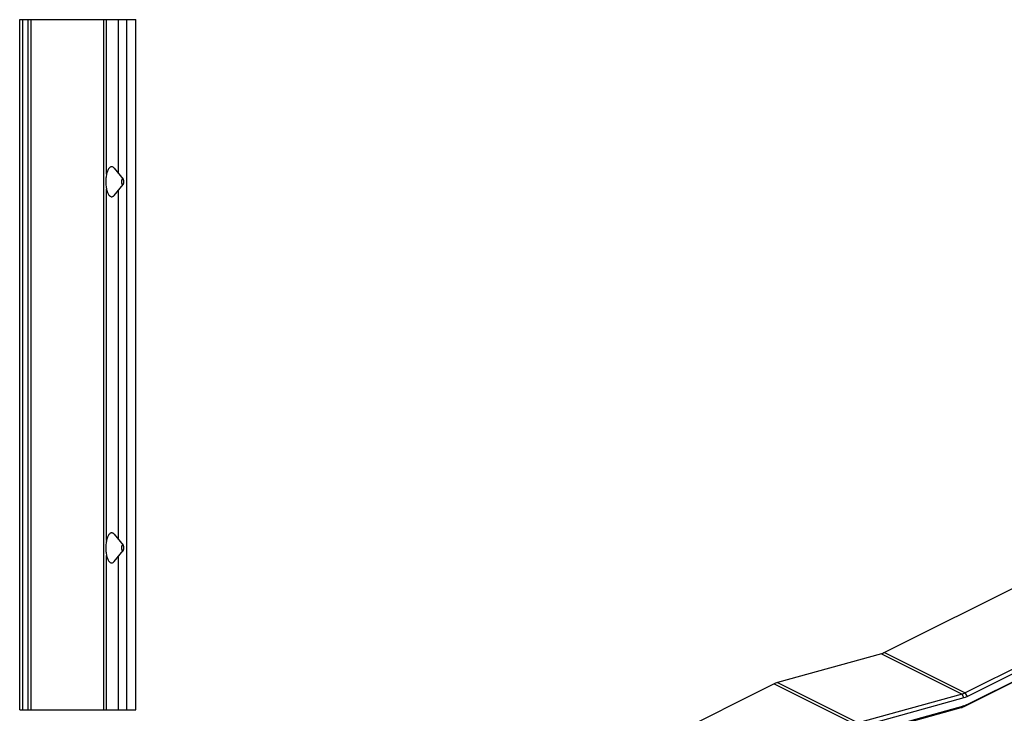
# Model space of a CAD drawing. Units: millimetres. Extents: x 0 to 594, y 0 to 420.
# Drawn here: x 183 to 347, y 211 to 326 of the extents above; entities that cross this region are included whole.
import ezdxf

# ---------------------------------------------------------------- set-up
doc = ezdxf.new("R2010")
doc.units = ezdxf.units.MM

msp = doc.modelspace()

# ---------------------------------------------------------------- linework, layer by layer
for p, q in [((182.57, 211.29), (182.57, 326.29)), ((182.57, 326.29), (201.91, 326.29)), ((183.91, 326.29), (183.91, 211.29)), ((199.03, 300.67), (199.03, 326.29)), ((201.91, 211.29), (201.91, 326.29)), ((198.3, 301.55), (199.81, 299.74)), ((198.3, 297.02), (199.81, 298.83)), ((199.03, 239.67), (199.03, 297.9)), ((444.46, 266.33), (340.09, 214.14)), ((339.92, 211.89), (444.46, 264.16)), ((442.61, 264.61), (340.44, 213.53)), ((340.27, 212.14), (442.61, 263.31)), ((388.53, 251.79), (326.65, 220.85)), ((198.3, 240.55), (199.81, 238.74)), ((198.3, 236.02), (199.81, 237.83)), ((199.03, 211.29), (199.03, 236.9)), ((326.14, 220.66), (308.78, 215.85)), ((308.27, 215.65), (277.27, 200.15)), ((339.58, 213.94), (322.22, 209.13)), ((339.87, 213.31), (322.51, 208.49)), ((322.05, 206.88), (339.41, 211.69)), ((322.46, 207.16), (339.83, 211.97)), ((182.57, 211.29), (201.91, 211.29))]:
    msp.add_line(p, q)
at = {"color": 9}
for p, q in [((183.07, 211.29), (183.07, 326.29)), ((184.41, 326.29), (184.41, 211.29)), ((196.58, 211.29), (196.58, 326.29)), ((197.04, 300.53), (197.04, 326.29)), ((200.41, 211.29), (200.41, 326.29)), ((197.04, 239.53), (197.04, 298.04)), ((197.04, 211.29), (197.04, 237.04)), ((326.14, 220.66), (339.58, 213.94)), ((326.65, 220.85), (340.09, 214.14)), ((308.27, 215.65), (321.71, 208.93)), ((308.78, 215.85), (322.22, 209.13)), ((339.87, 213.31), (339.58, 213.94)), ((340.44, 213.53), (340.09, 214.14)), ((339.83, 211.97), (339.41, 211.69)), ((340.27, 212.14), (339.92, 211.89))]:
    msp.add_line(p, q, dxfattribs=at)
for centre, radius, start, end in [((338.49, 214.74), 3.19, 295.7268, 296.5665), ((339.06, 214.56), 2.7, 293.1196, 296.5905)]:
    msp.add_arc(centre, radius, start, end)
for points, start_tangent, end_tangent in [([(197.88, 301.79), (197.73, 301.76), (197.58, 301.66), (197.44, 301.51), (197.31, 301.31), (197.19, 301.05), (197.09, 300.76), (197.01, 300.42), (196.95, 300.06), (196.92, 299.68), (196.91, 299.29)], (-1, 0), (0, -1)), ([(198.3, 301.55), (198.19, 301.66), (198.04, 301.76), (197.88, 301.79)], (-0.639744, 0.768588), (-1, 0)), ([(196.91, 299.29), (196.92, 298.89), (196.95, 298.51), (197.01, 298.15), (197.09, 297.82), (197.19, 297.52), (197.31, 297.26), (197.44, 297.06), (197.58, 296.91), (197.73, 296.82), (197.88, 296.79)], (0, -1), (1, 0)), ([(199.81, 299.74), (199.79, 299.75), (199.75, 299.78), (199.7, 299.78), (199.66, 299.75), (199.61, 299.7), (199.58, 299.62), (199.55, 299.52), (199.54, 299.41), (199.53, 299.29)], (-0.642234, 0.766509), (0, -1)), ([(199.53, 299.29), (199.54, 299.17), (199.55, 299.05), (199.58, 298.95), (199.61, 298.87), (199.66, 298.82), (199.7, 298.79), (199.75, 298.79), (199.79, 298.82), (199.81, 298.83)], (0, -1), (0.642234, 0.766509)), ([(199.92, 299.29), (199.91, 299.41), (199.9, 299.52), (199.87, 299.62), (199.84, 299.7), (199.81, 299.74)], (0, 1), (-0.642234, 0.766509)), ([(199.81, 298.83), (199.84, 298.87), (199.87, 298.95), (199.9, 299.05), (199.91, 299.17), (199.92, 299.29)], (0.642234, 0.766509), (0, 1)), ([(197.88, 296.79), (198.04, 296.82), (198.19, 296.91), (198.3, 297.02)], (1, 0), (0.639744, 0.768588)), ([(197.88, 240.79), (197.73, 240.76), (197.58, 240.66), (197.44, 240.51), (197.31, 240.31), (197.19, 240.05), (197.09, 239.76), (197.01, 239.42), (196.95, 239.06), (196.92, 238.68), (196.91, 238.29)], (-1, 0), (0, -1)), ([(198.3, 240.55), (198.19, 240.66), (198.04, 240.76), (197.88, 240.79)], (-0.639744, 0.768588), (-1, 0)), ([(196.91, 238.29), (196.92, 237.89), (196.95, 237.51), (197.01, 237.15), (197.09, 236.82), (197.19, 236.52), (197.31, 236.26), (197.44, 236.06), (197.58, 235.91), (197.73, 235.82), (197.88, 235.79)], (0, -1), (1, 0)), ([(199.81, 238.74), (199.79, 238.75), (199.75, 238.78), (199.7, 238.78), (199.66, 238.75), (199.61, 238.7), (199.58, 238.62), (199.55, 238.52), (199.54, 238.41), (199.53, 238.29)], (-0.642234, 0.766509), (0, -1)), ([(199.53, 238.29), (199.54, 238.17), (199.55, 238.05), (199.58, 237.95), (199.61, 237.87), (199.66, 237.82), (199.7, 237.79), (199.75, 237.79), (199.79, 237.82), (199.81, 237.83)], (0, -1), (0.642234, 0.766509)), ([(199.92, 238.29), (199.91, 238.41), (199.9, 238.52), (199.87, 238.62), (199.84, 238.7), (199.81, 238.74)], (0, 1), (-0.642234, 0.766509)), ([(199.81, 237.83), (199.84, 237.87), (199.87, 237.95), (199.9, 238.05), (199.91, 238.17), (199.92, 238.29)], (0.642234, 0.766509), (0, 1)), ([(197.88, 235.79), (198.04, 235.82), (198.19, 235.91), (198.3, 236.02)], (1, 0), (0.639744, 0.768588))]:
    msp.add_spline(points, degree=3, dxfattribs=dict(start_tangent=start_tangent, end_tangent=end_tangent))
for points, knots in [([(326.65, 220.85), (326.61, 220.83), (326.45, 220.76), (326.27, 220.69), (326.14, 220.66)], [0, 0, 0, 0, 0.258732, 1, 1, 1, 1]), ([(308.78, 215.85), (308.74, 215.84), (308.56, 215.78), (308.4, 215.71), (308.27, 215.65)], [0, 0, 0, 0, 0.241628, 1, 1, 1, 1]), ([(340.09, 214.14), (340.04, 214.12), (339.88, 214.04), (339.71, 213.98), (339.58, 213.94)], [0, 0, 0, 0, 0.258732, 1, 1, 1, 1]), ([(340.44, 213.53), (340.39, 213.5), (340.21, 213.42), (340.02, 213.35), (339.87, 213.31)], [0, 0, 0, 0, 0.258732, 1, 1, 1, 1]), ([(339.41, 211.69), (339.45, 211.7), (339.61, 211.75), (339.76, 211.81), (339.87, 211.87)], [0, 0, 0, 0, 0.242292, 1, 1, 1, 1]), ([(339.83, 211.97), (339.85, 211.98), (339.95, 212.01), (340.05, 212.04), (340.12, 212.07)], [0, 0, 0, 0, 0.24435, 1, 1, 1, 1])]:
    msp.add_open_spline(points, degree=3, knots=knots)

doc.saveas('drawing.dxf')
